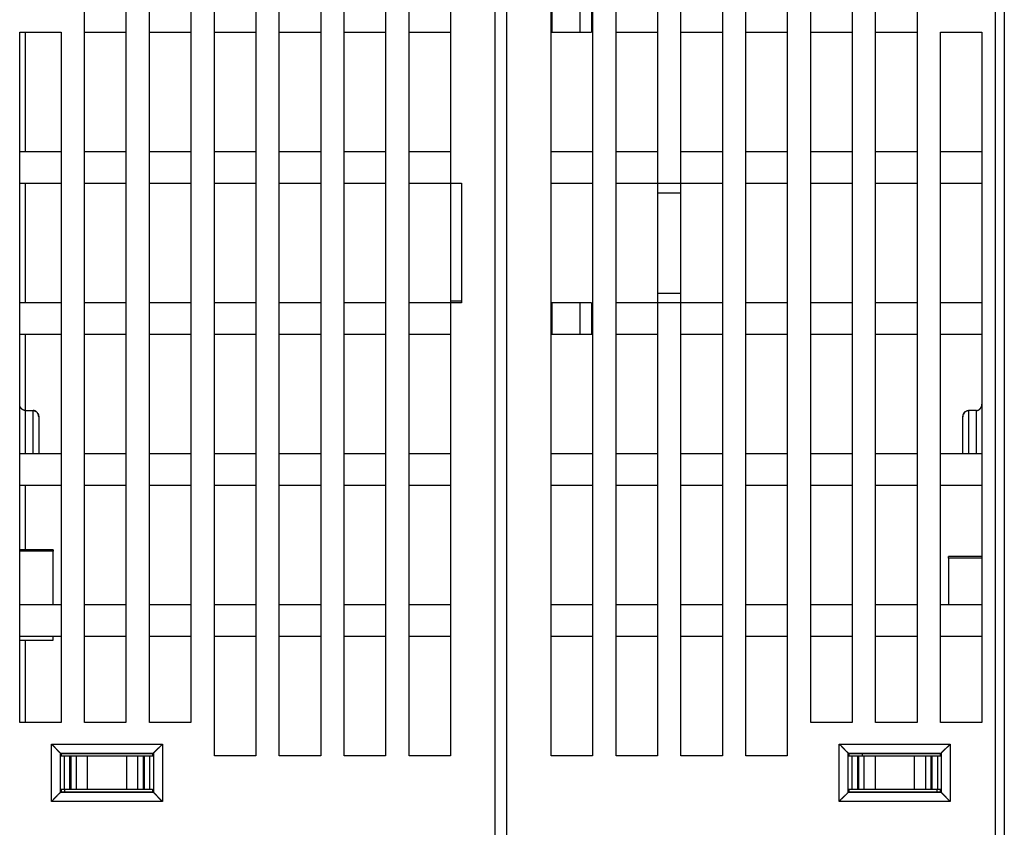
# Model space of a CAD drawing. Extents: x 184 to 1189, y 0 to 736.
# Drawn here: x 933 to 1021, y 624 to 696 of the extents above; entities that cross this region are included whole.
import ezdxf

# ---------------------------------------------------------------- set-up
doc = ezdxf.new("R2010")
doc.units = 0
doc.linetypes.add('HIDDENNEW0', pattern=[4.5, 1.5, -1.5, 1.5])
doc.layers.add('MUOTOVIIVAT', color=40, linetype='HIDDENNEW0')
doc.layers.add('TANGVIIVATNONDEF', color=3, linetype='HIDDENNEW0')

msp = doc.modelspace()

# ---------------------------------------------------------------- linework, layer by layer
at = {"layer": 'MUOTOVIIVAT', "color": 40, "linetype": 'CONTINUOUS'}
for p, q in [((975.25092, 617.40465), (975.25092, 710.90465)), ((976.25092, 710.90465), (976.25092, 617.40465)), ((1020.7509, 710.90465), (1020.7509, 621.20465)), ((938.55092, 632.90465), (938.55092, 708.10465)), ((942.25092, 708.10465), (942.25092, 632.90465)), ((944.35092, 632.90465), (944.35092, 708.10465)), ((948.05092, 708.10465), (948.05092, 632.90465)), ((950.15092, 629.90465), (950.15092, 708.10465)), ((953.85092, 708.10465), (953.85092, 629.90465)), ((955.95092, 629.90465), (955.95092, 708.10465)), ((959.65092, 708.10465), (959.65092, 629.90465)), ((961.75092, 629.90465), (961.75092, 708.10465)), ((965.45092, 708.10465), (965.45092, 629.90465)), ((967.55092, 629.90465), (967.55092, 708.10465)), ((971.25092, 708.10465), (971.25092, 681.10465)), ((980.25092, 629.90465), (980.25092, 708.10465)), ((983.95092, 708.10465), (983.95092, 629.90465)), ((986.05092, 629.90465), (986.05092, 708.10465)), ((989.75092, 708.10465), (989.75092, 681.10465)), ((991.85092, 681.10465), (991.85092, 708.10465)), ((995.55092, 708.10465), (995.55092, 629.90465)), ((997.65092, 629.90465), (997.65092, 708.10465)), ((1001.3509, 708.10465), (1001.3509, 629.90465)), ((1003.4509, 632.90465), (1003.4509, 708.10465)), ((1007.1509, 708.10465), (1007.1509, 632.90465)), ((1009.2509, 632.90465), (1009.2509, 708.10465)), ((1012.9509, 708.10465), (1012.9509, 632.90465)), ((980.35092, 694.60465), (980.35092, 697.40465)), ((982.85092, 694.60465), (982.85092, 697.40465)), ((983.85092, 697.40465), (983.85092, 694.60465)), ((932.75092, 632.90465), (932.75092, 694.60465)), ((932.75092, 694.60465), (936.45092, 694.60465)), ((933.25092, 694.60457), (933.25092, 683.90455)), ((936.45092, 694.60465), (936.45092, 632.90465)), ((938.55092, 694.60465), (942.25092, 694.60465)), ((944.35092, 694.60465), (948.05092, 694.60465)), ((950.15092, 694.60465), (953.85092, 694.60465)), ((955.95092, 694.60465), (959.65092, 694.60465)), ((961.75092, 694.60465), (965.45092, 694.60465)), ((967.55092, 694.60465), (971.25092, 694.60465)), ((980.25091, 694.60465), (980.35092, 694.60465)), ((980.35092, 694.60465), (982.85092, 694.60465)), ((982.85092, 694.60465), (983.85092, 694.60465)), ((986.05092, 694.60465), (989.75092, 694.60465)), ((991.85092, 694.60465), (995.55092, 694.60465)), ((997.65092, 694.60465), (1001.3509, 694.60465)), ((1003.4509, 694.60465), (1007.1509, 694.60465)), ((1009.2509, 694.60465), (1012.9509, 694.60465)), ((1015.0509, 632.90465), (1015.0509, 694.60465)), ((1015.0509, 694.60465), (1018.7509, 694.60465)), ((1018.7509, 694.60465), (1018.7509, 632.90465)), ((936.45092, 683.90465), (932.75092, 683.90465)), ((942.25092, 683.90465), (938.55092, 683.90465)), ((948.05092, 683.90465), (944.35092, 683.90465)), ((953.85092, 683.90465), (950.15092, 683.90465)), ((959.65092, 683.90465), (955.95092, 683.90465)), ((965.45092, 683.90465), (961.75092, 683.90465)), ((971.25092, 683.90465), (967.55092, 683.90465)), ((983.95092, 683.90465), (980.25092, 683.90465)), ((989.75092, 683.90465), (986.05092, 683.90465)), ((995.55092, 683.90465), (991.85092, 683.90465)), ((1001.3509, 683.90465), (997.65092, 683.90465)), ((1007.1509, 683.90465), (1003.4509, 683.90465)), ((1012.9509, 683.90465), (1009.2509, 683.90465)), ((1018.7509, 683.90465), (1015.0509, 683.90465)), ((932.75092, 681.10465), (936.45092, 681.10465)), ((933.25092, 681.10464), (933.25092, 670.40465)), ((938.55092, 681.10465), (942.25092, 681.10465)), ((944.35092, 681.10465), (948.05092, 681.10465)), ((950.15092, 681.10465), (953.85092, 681.10465)), ((955.95092, 681.10465), (959.65092, 681.10465)), ((961.75092, 681.10465), (965.45092, 681.10465)), ((967.55092, 681.10465), (971.25092, 681.10465)), ((971.25092, 681.10465), (972.25092, 681.10465)), ((971.25092, 681.10465), (971.25092, 670.60465)), ((972.25092, 681.10465), (972.25092, 670.40465)), ((980.25092, 681.10465), (983.95092, 681.10465)), ((986.05092, 681.10465), (989.75092, 681.10465)), ((989.75092, 681.10465), (991.85092, 681.10465)), ((989.75092, 681.10465), (989.75092, 680.21867)), ((991.85092, 681.10465), (995.55092, 681.10465)), ((991.85092, 680.21867), (991.85092, 681.10465)), ((997.65092, 681.10465), (1001.3509, 681.10465)), ((1003.4509, 681.10465), (1007.1509, 681.10465)), ((1009.2509, 681.10465), (1012.9509, 681.10465)), ((1015.0509, 681.10465), (1018.7509, 681.10465)), ((989.75092, 680.21867), (989.75092, 671.29064)), ((991.85092, 680.21867), (989.75092, 680.21867)), ((991.85092, 671.29064), (991.85092, 680.21867)), ((971.25092, 670.60465), (972.25092, 670.60465)), ((971.25092, 670.60465), (971.25092, 670.40465)), ((989.75092, 671.29064), (989.75092, 670.40465)), ((989.75092, 671.29064), (991.85092, 671.29064)), ((991.85092, 670.40465), (991.85092, 671.29064)), ((936.45092, 670.40465), (932.75092, 670.40465)), ((942.25092, 670.40465), (938.55092, 670.40465)), ((948.05092, 670.40465), (944.35092, 670.40465)), ((953.85092, 670.40465), (950.15092, 670.40465)), ((959.65092, 670.40465), (955.95092, 670.40465)), ((965.45092, 670.40465), (961.75092, 670.40465)), ((971.25092, 670.40465), (967.55092, 670.40465)), ((972.25092, 670.40465), (971.25092, 670.40465)), ((971.25092, 670.40465), (971.25092, 629.90465)), ((980.35092, 670.40465), (980.25091, 670.40465)), ((982.85092, 670.40465), (980.35092, 670.40465)), ((980.35092, 667.60465), (980.35092, 670.40465)), ((983.85092, 670.40465), (982.85092, 670.40465)), ((982.85092, 667.60465), (982.85092, 670.40465)), ((983.85092, 670.40465), (983.85092, 667.60465)), ((989.75092, 670.40465), (986.05092, 670.40465)), ((991.85092, 670.40465), (989.75092, 670.40465)), ((989.75092, 670.40465), (989.75092, 629.90465)), ((995.55092, 670.40465), (991.85092, 670.40465)), ((991.85092, 629.90465), (991.85092, 670.40465)), ((1001.3509, 670.40465), (997.65092, 670.40465)), ((1007.1509, 670.40465), (1003.4509, 670.40465)), ((1012.9509, 670.40465), (1009.2509, 670.40465)), ((1018.7509, 670.40465), (1015.0509, 670.40465)), ((932.75092, 667.60465), (936.45092, 667.60465)), ((933.25092, 667.60465), (933.25092, 660.78915)), ((938.55092, 667.60465), (942.25092, 667.60465)), ((944.35092, 667.60465), (948.05092, 667.60465)), ((950.15092, 667.60465), (953.85092, 667.60465)), ((955.95092, 667.60465), (959.65092, 667.60465)), ((961.75092, 667.60465), (965.45092, 667.60465)), ((967.55092, 667.60465), (971.25092, 667.60465)), ((980.25091, 667.60465), (980.35092, 667.60465)), ((980.35092, 667.60465), (982.85092, 667.60465)), ((982.85092, 667.60465), (983.85092, 667.60465)), ((983.85092, 667.60465), (983.95085, 667.60465)), ((986.05092, 667.60465), (989.75092, 667.60465)), ((991.85092, 667.60465), (995.55092, 667.60465)), ((997.65092, 667.60465), (1001.3509, 667.60465)), ((1003.4509, 667.60465), (1007.1509, 667.60465)), ((1009.2509, 667.60465), (1012.9509, 667.60465)), ((1015.0509, 667.60465), (1018.7509, 667.60465)), ((933.25092, 660.78916), (933.95092, 660.78916)), ((934.45092, 660.20994), (934.45092, 656.90469)), ((1017.0509, 656.90469), (1017.0509, 660.20993)), ((1018.2509, 660.78916), (1017.5509, 660.78916)), ((936.45092, 656.90465), (932.75092, 656.90465)), ((942.25092, 656.90465), (938.55092, 656.90465)), ((948.05092, 656.90465), (944.35092, 656.90465)), ((953.85092, 656.90465), (950.15092, 656.90465)), ((959.65092, 656.90465), (955.95092, 656.90465)), ((965.45092, 656.90465), (961.75092, 656.90465)), ((971.25092, 656.90465), (967.55092, 656.90465)), ((983.95092, 656.90465), (980.25092, 656.90465)), ((989.75092, 656.90465), (986.05092, 656.90465)), ((995.55092, 656.90465), (991.85092, 656.90465)), ((1001.3509, 656.90465), (997.65092, 656.90465)), ((1007.1509, 656.90465), (1003.4509, 656.90465)), ((1012.9509, 656.90465), (1009.2509, 656.90465)), ((1018.7509, 656.90465), (1015.0509, 656.90465)), ((932.75092, 654.10465), (936.45092, 654.10465)), ((933.25092, 654.10465), (933.25092, 648.32862)), ((938.55092, 654.10465), (942.25092, 654.10465)), ((944.35092, 654.10465), (948.05092, 654.10465)), ((950.15092, 654.10465), (953.85092, 654.10465)), ((955.95092, 654.10465), (959.65092, 654.10465)), ((961.75092, 654.10465), (965.45092, 654.10465)), ((967.55092, 654.10465), (971.25092, 654.10465)), ((980.25092, 654.10465), (983.95092, 654.10465)), ((986.05092, 654.10465), (989.75092, 654.10465)), ((991.85092, 654.10465), (995.55092, 654.10465)), ((997.65092, 654.10465), (1001.3509, 654.10465)), ((1003.4509, 654.10465), (1007.1509, 654.10465)), ((1009.2509, 654.10465), (1012.9509, 654.10465)), ((1015.0509, 654.10465), (1018.7509, 654.10465)), ((935.75092, 648.32862), (932.75092, 648.32862)), ((935.75092, 648.33079), (935.75092, 648.32862)), ((935.75092, 648.32862), (935.75092, 648.20855)), ((935.75092, 643.40476), (935.75092, 648.20855)), ((1015.7509, 647.58617), (1015.7509, 647.74408)), ((1018.7509, 647.74408), (1015.7509, 647.74408)), ((1015.7509, 647.58617), (1015.7509, 643.40454)), ((936.45092, 643.40465), (932.75092, 643.40465)), ((942.25092, 643.40465), (938.55092, 643.40465)), ((948.05092, 643.40465), (944.35092, 643.40465)), ((953.85092, 643.40465), (950.15092, 643.40465)), ((959.65092, 643.40465), (955.95092, 643.40465)), ((965.45092, 643.40465), (961.75092, 643.40465)), ((971.25092, 643.40465), (967.55092, 643.40465)), ((983.95092, 643.40465), (980.25092, 643.40465)), ((989.75092, 643.40465), (986.05092, 643.40465)), ((995.55092, 643.40465), (991.85092, 643.40465)), ((1001.3509, 643.40465), (997.65092, 643.40465)), ((1007.1509, 643.40465), (1003.4509, 643.40465)), ((1012.9509, 643.40465), (1009.2509, 643.40465)), ((1018.7509, 643.40465), (1015.0509, 643.40465)), ((932.75092, 640.60465), (936.45092, 640.60465)), ((932.75092, 640.25465), (935.75092, 640.25465)), ((933.25092, 640.25473), (933.25092, 632.90465)), ((935.75092, 640.25465), (935.75092, 640.60464)), ((938.55092, 640.60465), (942.25092, 640.60465)), ((944.35092, 640.60465), (948.05092, 640.60465)), ((950.15092, 640.60465), (953.85092, 640.60465)), ((955.95092, 640.60465), (959.65092, 640.60465)), ((961.75092, 640.60465), (965.45092, 640.60465)), ((967.55092, 640.60465), (971.25092, 640.60465)), ((980.25092, 640.60465), (983.95092, 640.60465)), ((986.05092, 640.60465), (989.75092, 640.60465)), ((991.85092, 640.60465), (995.55092, 640.60465)), ((997.65092, 640.60465), (1001.3509, 640.60465)), ((1003.4509, 640.60465), (1007.1509, 640.60465)), ((1009.2509, 640.60465), (1012.9509, 640.60465)), ((1015.0509, 640.60465), (1018.7509, 640.60465)), ((936.45092, 632.90465), (932.75092, 632.90465)), ((942.25092, 632.90465), (938.55092, 632.90465)), ((948.05092, 632.90465), (944.35092, 632.90465)), ((1007.1509, 632.90465), (1003.4509, 632.90465)), ((1012.9509, 632.90465), (1009.2509, 632.90465)), ((1018.7509, 632.90465), (1015.0509, 632.90465)), ((936.38677, 630.16499), (936.44711, 630.10465)), ((944.64711, 630.10465), (936.44711, 630.10465)), ((936.44711, 630.10465), (936.44711, 629.90465)), ((944.64711, 630.10465), (944.70745, 630.16499)), ((944.64711, 629.90465), (944.64711, 630.10465)), ((1006.7944, 630.16499), (1006.8547, 630.10465)), ((1015.0547, 630.10465), (1006.8547, 630.10465)), ((1006.8547, 630.10465), (1006.8547, 629.90465)), ((1015.0547, 630.10465), (1015.1151, 630.16499)), ((1015.0547, 629.90465), (1015.0547, 630.10465)), ((936.44711, 629.90465), (936.71312, 629.90465)), ((936.71312, 629.90465), (937.21281, 629.90465)), ((936.71312, 629.90465), (936.71312, 626.90465)), ((937.21281, 629.90465), (937.31042, 629.90465)), ((937.21281, 629.90465), (937.21281, 626.90465)), ((937.31042, 629.90465), (937.80282, 629.90465)), ((937.31042, 629.90465), (937.31042, 626.90465)), ((937.80282, 629.90465), (938.80556, 629.90465)), ((937.80282, 629.90465), (937.80282, 626.90465)), ((938.80556, 629.90465), (942.28866, 629.90465)), ((938.80556, 626.90465), (938.80556, 629.90465)), ((942.28866, 629.90465), (943.2914, 629.90465)), ((942.28866, 629.90465), (942.28866, 626.90465)), ((943.2914, 629.90465), (943.7838, 629.90465)), ((943.2914, 629.90465), (943.2914, 626.90465)), ((943.7838, 629.90465), (943.88141, 629.90465)), ((943.7838, 629.90465), (943.7838, 626.90465)), ((943.88141, 629.90465), (944.3811, 629.90465)), ((943.88141, 629.90465), (943.88141, 626.90465)), ((944.3811, 629.90465), (944.64711, 629.90465)), ((944.3811, 626.90465), (944.3811, 629.90465)), ((953.85092, 629.90465), (950.15092, 629.90465)), ((959.65092, 629.90465), (955.95092, 629.90465)), ((965.45092, 629.90465), (961.75092, 629.90465)), ((971.25092, 629.90465), (967.55092, 629.90465)), ((983.95092, 629.90465), (980.25092, 629.90465)), ((989.75092, 629.90465), (986.05092, 629.90465)), ((995.55092, 629.90465), (991.85092, 629.90465)), ((1001.3509, 629.90465), (997.65092, 629.90465)), ((1006.8547, 629.90465), (1007.1207, 629.90465)), ((1007.1207, 629.90465), (1007.6204, 629.90465)), ((1007.1207, 629.90465), (1007.1207, 626.90465)), ((1007.6204, 629.90465), (1007.718, 629.90465)), ((1007.6204, 629.90465), (1007.6204, 626.90465)), ((1007.718, 629.90465), (1008.2104, 629.90465)), ((1007.718, 629.90465), (1007.718, 626.90465)), ((1008.0509, 630.00465), (1008.0509, 629.90461)), ((1008.2104, 629.90465), (1009.2132, 629.90465)), ((1008.2104, 629.90465), (1008.2104, 626.90465)), ((1009.2132, 629.90465), (1012.6963, 629.90465)), ((1009.2132, 629.90465), (1009.2132, 626.90465)), ((1012.6963, 629.90465), (1013.699, 629.90465)), ((1012.6963, 629.90465), (1012.6963, 626.90465)), ((1013.699, 629.90465), (1014.1914, 629.90465)), ((1013.699, 629.90465), (1013.699, 626.90465)), ((1014.1914, 629.90465), (1014.289, 629.90465)), ((1014.1914, 629.90465), (1014.1914, 626.90465)), ((1014.289, 629.90465), (1014.7887, 629.90465)), ((1014.289, 626.90465), (1014.289, 629.90465)), ((1014.7887, 629.90465), (1015.0547, 629.90465)), ((1014.7887, 629.90465), (1014.7887, 626.90465)), ((936.44345, 626.70099), (936.38677, 626.64431)), ((936.44345, 626.70099), (944.65077, 626.70099)), ((936.71312, 626.90465), (936.46457, 626.90465)), ((937.21281, 626.90465), (936.71312, 626.90465)), ((936.75092, 626.90465), (936.75092, 626.70104)), ((937.31042, 626.90465), (937.21281, 626.90465)), ((937.80282, 626.90465), (937.31042, 626.90465)), ((938.80556, 626.90465), (937.80282, 626.90465)), ((942.28866, 626.90465), (938.80556, 626.90465)), ((943.2914, 626.90465), (942.28866, 626.90465)), ((943.7838, 626.90465), (943.2914, 626.90465)), ((943.88141, 626.90465), (943.7838, 626.90465)), ((944.3811, 626.90465), (943.88141, 626.90465)), ((944.62965, 626.90465), (944.3811, 626.90465)), ((944.70745, 626.64431), (944.65077, 626.70099)), ((1006.8511, 626.70099), (1006.7944, 626.64431)), ((1006.8511, 626.70099), (1015.0584, 626.70099)), ((1007.1207, 626.90465), (1006.8722, 626.90465)), ((1007.6204, 626.90465), (1007.1207, 626.90465)), ((1007.718, 626.90465), (1007.6204, 626.90465)), ((1008.2104, 626.90465), (1007.718, 626.90465)), ((1009.2132, 626.90465), (1008.2104, 626.90465)), ((1012.6963, 626.90465), (1009.2132, 626.90465)), ((1013.699, 626.90465), (1012.6963, 626.90465)), ((1014.1914, 626.90465), (1013.699, 626.90465)), ((1014.289, 626.90465), (1014.1914, 626.90465)), ((1014.7887, 626.90465), (1014.289, 626.90465)), ((1014.7509, 626.70104), (1014.7509, 626.90465)), ((1015.0373, 626.90465), (1014.7887, 626.90465)), ((1015.1151, 626.64431), (1015.0584, 626.70099))]:
    msp.add_line(p, q, dxfattribs=at)
for points in [[(933.25084, 660.78915), (933.23134, 660.78966, -0.01149924), (933.21211, 660.79105, -0.01198102), (933.19316, 660.79336, -0.01202525), (933.17449, 660.79653, -0.01157755), (933.15613, 660.80054, -0.01128093), (933.13808, 660.80532, -0.01100243), (933.12035, 660.81087, -0.01073589), (933.10294, 660.81713, -0.01038193), (933.08589, 660.82408, -0.01008368), (933.06917, 660.83167, -0.00974111), (933.05283, 660.83988, -0.00945068), (933.03684, 660.84865, -0.00911983), (933.02125, 660.85798, -0.00884689), (933.00604, 660.86779, -0.00854369), (932.99123, 660.87809, -0.00829974), (932.97683, 660.88881, -0.00803143), (932.96286, 660.89993, -0.00782368), (932.94931, 660.9114, -0.00759687), (932.93621, 660.92321, -0.00742972), (932.92355, 660.9353, -0.00724647), (932.91137, 660.94765, -0.00712742), (932.89964, 660.96021, -0.00699961), (932.8884, 660.97295, -0.00692242), (932.87765, 660.98584, -0.006829), (932.86741, 660.99883, -0.00684207), (932.85766, 661.01191, -0.00688355), (932.84843, 661.02506, -0.00700651), (932.83968, 661.03829, -0.00714193), (932.83143, 661.05162, -0.0072546), (932.82364, 661.06504, -0.00731964), (932.81632, 661.07858, -0.00737008), (932.80945, 661.09223, -0.00737405), (932.80302, 661.106, -0.0073685), (932.79702, 661.11992, -0.00732418), (932.79144, 661.13398, -0.00723479), (932.78626, 661.14819, -0.00707984), (932.78149, 661.16256, -0.00700316), (932.7771, 661.17711, -0.00695398), (932.7731, 661.19188, -0.00659343), (932.76945, 661.20676, -0.0060049), (932.76617, 661.22174, -0.00634458), (932.76322, 661.2372, -0.00712926), (932.76059, 661.25328, -0.00527863), (932.75833, 661.2685, -0.00203281), (932.75645, 661.28237, -0.00679851), (932.75469, 661.30074, -0.0104865), (932.7528, 661.32981, -0.00484406), (932.75082, 661.36832, -0.00254401)], [(1018.251, 660.78915), (1018.2705, 660.78966, 0.01150065), (1018.2898, 660.79105, 0.01198233), (1018.3087, 660.79336, 0.01202638), (1018.3274, 660.79653, 0.01157847), (1018.3457, 660.80054, 0.01128166), (1018.3638, 660.80532, 0.01100298), (1018.3815, 660.81087, 0.01073627), (1018.3989, 660.81713, 0.01038218), (1018.416, 660.82408, 0.0100838), (1018.4327, 660.83167, 0.00974112), (1018.449, 660.83988, 0.00945058), (1018.465, 660.84865, 0.00911967), (1018.4806, 660.85797, 0.00884665), (1018.4958, 660.86779, 0.00854342), (1018.5106, 660.87809, 0.00829943), (1018.525, 660.8888, 0.0080311), (1018.539, 660.89993, 0.00782335), (1018.5525, 660.9114, 0.00759654), (1018.5656, 660.92321, 0.0074294), (1018.5783, 660.9353, 0.00724618), (1018.5905, 660.94764, 0.00712716), (1018.6022, 660.9602, 0.00699941), (1018.6134, 660.97295, 0.00692224), (1018.6242, 660.98584, 0.00682882), (1018.6344, 660.99883, 0.00684206), (1018.6442, 661.01191, 0.00688398), (1018.6534, 661.02506, 0.0070077), (1018.6622, 661.03829, 0.00714438), (1018.6704, 661.05162, 0.00725823), (1018.6782, 661.06504, 0.00732458), (1018.6855, 661.07857, 0.00737627), (1018.6924, 661.09222, 0.00738165), (1018.6988, 661.106, 0.00737743), (1018.7048, 661.11992, 0.00733457), (1018.7104, 661.13398, 0.00724641), (1018.7156, 661.14819, 0.0070927), (1018.7203, 661.16256, 0.00701736), (1018.7247, 661.17711, 0.00696984), (1018.7287, 661.19188, 0.00660966), (1018.7324, 661.20676, 0.00602064), (1018.7356, 661.22174, 0.00636331), (1018.7386, 661.2372, 0.0071534), (1018.7412, 661.25328, 0.00529653), (1018.7434, 661.2685, 0.0020371), (1018.7453, 661.28237, 0.00682644), (1018.747, 661.30074, 0.01053609), (1018.7489, 661.32981, 0.00486718), (1018.7508, 661.36832, 0.0025557)], [(1018.3644, 660.80571), (1018.3729, 660.80828, 0.0050156), (1018.3813, 660.811, 0.0050848), (1018.3897, 660.8139, 0.00506578), (1018.398, 660.81695, 0.00495055), (1018.4062, 660.82017, 0.00487172), (1018.4143, 660.82353, 0.00480154), (1018.4224, 660.82705, 0.00473695), (1018.4304, 660.8307, 0.00465616), (1018.4383, 660.83451, 0.00458867), (1018.4461, 660.83844, 0.00451209), (1018.4538, 660.84252, 0.00444694), (1018.4614, 660.84671, 0.00437182), (1018.469, 660.85104, 0.0043086), (1018.4764, 660.85549, 0.00423639), (1018.4838, 660.86005, 0.00417594), (1018.4911, 660.86473, 0.00410695), (1018.4983, 660.86952, 0.00404969), (1018.5054, 660.87442, 0.00398439), (1018.5124, 660.87941, 0.00393073), (1018.5193, 660.88451, 0.00386947), (1018.5261, 660.8897, 0.00381976), (1018.5328, 660.89497, 0.00376284), (1018.5395, 660.90034, 0.00371736), (1018.546, 660.90579, 0.00366502), (1018.5524, 660.91131, 0.00362405), (1018.5587, 660.91691, 0.00357657), (1018.565, 660.92258, 0.00354026), (1018.5711, 660.92832, 0.00349764), (1018.5771, 660.93412, 0.00346652), (1018.583, 660.93998, 0.00342978), (1018.5888, 660.94589, 0.00340297), (1018.5945, 660.95186, 0.00336936), (1018.6001, 660.95787, 0.00335117), (1018.6055, 660.96392, 0.00333174), (1018.6109, 660.97002, 0.00330767), (1018.6162, 660.97614, 0.00326396), (1018.6213, 660.9823, 0.00328764), (1018.6263, 660.98849, 0.00335724), (1018.6313, 660.99471, 0.00323913), (1018.636, 661.00093, 0.00294195), (1018.6407, 661.00712, 0.00347736), (1018.6453, 661.01344, 0.00470214), (1018.6498, 661.01994, 0.00363873), (1018.654, 661.02605, 0.00085241), (1018.6577, 661.03159, 0.00600405), (1018.6622, 661.0388, 0.01165095), (1018.6685, 661.05005, 0.00586375), (1018.6766, 661.06486, 0.00307258)], [(933.95087, 660.78915), (933.95889, 660.78907, -0.00501075), (933.96686, 660.78883, -0.00509695), (933.97479, 660.78842, -0.00511039), (933.98268, 660.78785, -0.00504015), (933.99052, 660.78713, -0.00499987), (933.99831, 660.78626, -0.0049643), (934.00605, 660.78523, -0.00493291), (934.01374, 660.78405, -0.00488502), (934.02139, 660.78273, -0.00484779), (934.02897, 660.78127, -0.00480019), (934.03651, 660.77967, -0.00476167), (934.04399, 660.77793, -0.00471211), (934.05141, 660.77605, -0.00467202), (934.05878, 660.77404, -0.00462187), (934.06609, 660.7719, -0.00458113), (934.07334, 660.76963, -0.00453091), (934.08052, 660.76724, -0.00448999), (934.08765, 660.76473, -0.00444007), (934.09471, 660.76209, -0.0043999), (934.10171, 660.75934, -0.0043517), (934.10864, 660.75648, -0.00431157), (934.1155, 660.7535, -0.00426246), (934.1223, 660.75041, -0.00422718), (934.12902, 660.74722, -0.00418855), (934.13568, 660.74392, -0.0041433), (934.14226, 660.74053, -0.00407786), (934.14877, 660.73703, -0.00407602), (934.15521, 660.73344, -0.00411098), (934.16158, 660.72974, -0.00397245), (934.16785, 660.72597, -0.0036921), (934.17401, 660.72214, -0.00401955), (934.18018, 660.71815, -0.00471296), (934.1864, 660.71397, -0.00360033), (934.19219, 660.71, -0.00132428), (934.19738, 660.70637, -0.00494945), (934.20387, 660.70154, -0.00842734), (934.2136, 660.69389, -0.00415961), (934.22619, 660.68376, -0.00222629)], [(934.45089, 660.20999), (934.45047, 660.22395, 0.0052507), (934.44975, 660.23813, 0.00501346), (934.44873, 660.25253, 0.00491191), (934.4474, 660.26714, 0.00499444), (934.44575, 660.28193, 0.00502803), (934.44378, 660.29687, 0.00506419), (934.44148, 660.31196, 0.00509846), (934.43884, 660.32715, 0.00518193), (934.43584, 660.34245, 0.00524869), (934.4325, 660.35782, 0.00535119), (934.42878, 660.37324, 0.00543902), (934.4247, 660.3887, 0.00556566), (934.42024, 660.40417, 0.00567527), (934.41539, 660.41963, 0.00582267), (934.41014, 660.43507, 0.00595177), (934.40449, 660.45045, 0.00611884), (934.39843, 660.46577, 0.00626576), (934.39195, 660.481, 0.00645048), (934.38504, 660.49611, 0.00661291), (934.37771, 660.51109, 0.00681282), (934.36992, 660.52592, 0.00698772), (934.36169, 660.54058, 0.00719943), (934.35299, 660.55504, 0.00738275), (934.34383, 660.56929, 0.00760177), (934.3342, 660.5833, 0.0077882), (934.32409, 660.59706, 0.00800865), (934.31348, 660.61054, 0.00819156), (934.30238, 660.62373, 0.00840637), (934.29077, 660.63659, 0.00850274), (934.27867, 660.64911, 0.00855304), (934.26608, 660.66127, 0.00859553), (934.25303, 660.67303, 0.00866883), (934.23951, 660.68437, 0.00874967), (934.22555, 660.69528, 0.00887917), (934.21115, 660.70571, 0.00895431), (934.19633, 660.71565, 0.00902756), (934.18111, 660.72507, 0.00923849), (934.16546, 660.73396, 0.00961416), (934.1494, 660.74227, 0.00944129), (934.13304, 660.74999, 0.00889478), (934.11642, 660.75709, 0.01007727), (934.09915, 660.76356, 0.01242626), (934.08108, 660.76938, 0.00933359), (934.0639, 660.77446, 0.00271249), (934.0482, 660.77874, 0.01384134), (934.02737, 660.78249, 0.02447403), (933.99446, 660.78597, 0.01168608), (933.95087, 660.78915, 0.00601395)], [(934.35805, 660.54675), (934.36283, 660.53934, -0.00408943), (934.36747, 660.53188, -0.00413515), (934.37196, 660.52438, -0.00415621), (934.37632, 660.51683, -0.00414435), (934.38053, 660.50923, -0.00414002), (934.38461, 660.50158, -0.0041339), (934.38855, 660.49388, -0.00412658), (934.39236, 660.48614, -0.00410945), (934.39603, 660.47834, -0.00409334), (934.39957, 660.4705, -0.00406981), (934.40297, 660.46261, -0.00404669), (934.40625, 660.45466, -0.00401591), (934.4094, 660.44666, -0.00398576), (934.41242, 660.43862, -0.00394844), (934.41531, 660.43052, -0.00391185), (934.41809, 660.42237, -0.00386849), (934.42073, 660.41416, -0.00382592), (934.42326, 660.40591, -0.00377692), (934.42567, 660.39759, -0.00372932), (934.42795, 660.38923, -0.0036761), (934.43012, 660.38081, -0.00362305), (934.43218, 660.37234, -0.00356355), (934.43412, 660.36381, -0.00350959), (934.43594, 660.35522, -0.00345388), (934.43766, 660.34658, -0.00338646), (934.43926, 660.33789, -0.00330379), (934.44076, 660.32914, -0.00326841), (934.44215, 660.32032, -0.0032621), (934.44343, 660.31144, -0.00311114), (934.4446, 660.30253, -0.00285555), (934.44567, 660.29362, -0.00306952), (934.44664, 660.2845, -0.00354124), (934.44752, 660.2751, -0.00265276), (934.44828, 660.26624, -0.00096619), (934.44892, 660.2582, -0.00357629), (934.44953, 660.24773, -0.00585889), (934.45019, 660.23144, -0.0027964), (934.45089, 660.20999, -0.0014761)], [(1017.051, 660.20999), (1017.0514, 660.22395, -0.00525367), (1017.0521, 660.23813, -0.0050164), (1017.0531, 660.25253, -0.0049147), (1017.0545, 660.26714, -0.00499697), (1017.0561, 660.28193, -0.00503037), (1017.0581, 660.29687, -0.00506637), (1017.0604, 660.31196, -0.00510049), (1017.063, 660.32715, -0.0051838), (1017.066, 660.34245, -0.00525043), (1017.0693, 660.35782, -0.00535279), (1017.0731, 660.37324, -0.00544051), (1017.0771, 660.3887, -0.00556703), (1017.0816, 660.40417, -0.00567653), (1017.0865, 660.41963, -0.00582382), (1017.0917, 660.43507, -0.00595282), (1017.0973, 660.45045, -0.00611979), (1017.1034, 660.46577, -0.00626662), (1017.1099, 660.48099, -0.00645125), (1017.1168, 660.49611, -0.00661359), (1017.1241, 660.51109, -0.00681341), (1017.1319, 660.52592, -0.00698823), (1017.1402, 660.54058, -0.00719986), (1017.1489, 660.55504, -0.00738311), (1017.158, 660.56929, -0.00760204), (1017.1676, 660.5833, -0.0077884), (1017.1778, 660.59706, -0.00800879), (1017.1884, 660.61054, -0.00819165), (1017.1995, 660.62373, -0.00840639), (1017.2111, 660.63659, -0.00850279), (1017.2232, 660.64911, -0.00855317), (1017.2358, 660.66126, -0.00859573), (1017.2488, 660.67303, -0.0086691), (1017.2623, 660.68437, -0.00874998), (1017.2763, 660.69527, -0.00887952), (1017.2907, 660.7057, -0.00895466), (1017.3055, 660.71565, -0.00902791), (1017.3207, 660.72507, -0.00923882), (1017.3364, 660.73396, -0.00961447), (1017.3524, 660.74227, -0.00944152), (1017.3688, 660.74999, -0.00889491), (1017.3854, 660.75708, -0.01007734), (1017.4027, 660.76356, -0.01242619), (1017.4208, 660.76937, -0.00933336), (1017.438, 660.77446, -0.00271237), (1017.4537, 660.77874, -0.0138408), (1017.4745, 660.78249, -0.02447219), (1017.5074, 660.78597, -0.01168481), (1017.551, 660.78915, -0.00601321)], [(1017.0624, 660.32395), (1017.0619, 660.32099, 0.001), (1017.0614, 660.31803, 0.00100711), (1017.0609, 660.31507, 0.00100846), (1017.0604, 660.31212, 0.00100312), (1017.0599, 660.30917, 0.00100056), (1017.0594, 660.30623, 0.00099859), (1017.059, 660.30329, 0.00099726), (1017.0586, 660.30035, 0.00099471), (1017.0581, 660.29742, 0.00099333), (1017.0577, 660.2945, 0.00099119), (1017.0573, 660.29158, 0.00099008), (1017.0569, 660.28867, 0.00098811), (1017.0566, 660.28576, 0.0009872), (1017.0562, 660.28286, 0.00098546), (1017.0558, 660.27996, 0.00098478), (1017.0555, 660.27707, 0.00098328), (1017.0552, 660.27419, 0.00098281), (1017.0549, 660.27131, 0.00098148), (1017.0546, 660.26844, 0.00098131), (1017.0543, 660.26558, 0.0009804), (1017.054, 660.26273, 0.00098023), (1017.0537, 660.25988, 0.00097895), (1017.0535, 660.25703, 0.00097987), (1017.0532, 660.2542, 0.00098098), (1017.053, 660.25137, 0.00097917), (1017.0528, 660.24855, 0.00097313), (1017.0526, 660.24574, 0.00098198), (1017.0524, 660.24294, 0.00100122), (1017.0522, 660.24014, 0.00097479), (1017.052, 660.23736, 0.00091209), (1017.0519, 660.2346, 0.00100504), (1017.0517, 660.23181, 0.00119521), (1017.0516, 660.22897, 0.00091422), (1017.0515, 660.2263, 0.00032451), (1017.0514, 660.22389, 0.00128185), (1017.0513, 660.22082, 0.00221298), (1017.0511, 660.21613, 0.00109433), (1017.051, 660.20999, 0.00058454)], [(1017.2614, 660.68365), (1017.2566, 660.6797, 0.00304668), (1017.2519, 660.67571, 0.00306502), (1017.2473, 660.67167, 0.00306508), (1017.2426, 660.66757, 0.00304603), (1017.2381, 660.66342, 0.00303549), (1017.2336, 660.65923, 0.00302716), (1017.2291, 660.65498, 0.00302079), (1017.2248, 660.65069, 0.0030117), (1017.2204, 660.64636, 0.00300602), (1017.2162, 660.64198, 0.00299896), (1017.212, 660.63755, 0.00299493), (1017.2078, 660.63309, 0.00298944), (1017.2038, 660.62858, 0.00298674), (1017.1997, 660.62403, 0.00298245), (1017.1958, 660.61944, 0.00297596), (1017.1919, 660.61482, 0.00296123), (1017.1881, 660.61016, 0.00294991), (1017.1843, 660.60546, 0.00293544), (1017.1806, 660.60072, 0.00292425), (1017.1769, 660.59595, 0.00290998), (1017.1733, 660.59115, 0.00289897), (1017.1698, 660.58631, 0.00288502), (1017.1664, 660.58144, 0.00287427), (1017.163, 660.57654, 0.00286067), (1017.1596, 660.57161, 0.00285026), (1017.1564, 660.56665, 0.00283715), (1017.1531, 660.56166, 0.00282708), (1017.15, 660.55664, 0.00281435), (1017.1469, 660.5516, 0.00280492), (1017.1439, 660.54653, 0.00279324), (1017.1409, 660.54143, 0.00278367), (1017.138, 660.53631, 0.0027709), (1017.1352, 660.53117, 0.00276428), (1017.1324, 660.526, 0.00275819), (1017.1297, 660.52081, 0.00274384), (1017.127, 660.5156, 0.00271788), (1017.1244, 660.51038, 0.00273323), (1017.1219, 660.50513, 0.00277722), (1017.1194, 660.49985, 0.00269475), (1017.117, 660.49458, 0.00251353), (1017.1147, 660.48932, 0.0027602), (1017.1124, 660.48396, 0.0032701), (1017.1101, 660.47846, 0.00249204), (1017.108, 660.47328, 0.00088289), (1017.1061, 660.4686, 0.00347975), (1017.1039, 660.46255, 0.0059709), (1017.1006, 660.45322, 0.0029354), (1017.0963, 660.44097, 0.00156317)], [(936.38667, 630.16506), (936.38495, 630.1667, 0.00536199), (936.38207, 630.16937, 0.00218332), (936.37797, 630.17313, 0.00089393), (936.37275, 630.17789, 0.00009019), (936.36644, 630.18365, -0.00022438), (936.35913, 630.19034, -0.00039589), (936.35083, 630.19798, -0.00049901), (936.34161, 630.20649, -0.00061623), (936.33151, 630.21587, -0.00068151), (936.32059, 630.22606, -0.00076168), (936.30888, 630.23706, -0.00081051), (936.29647, 630.24881, -0.00088159), (936.28336, 630.2613, -0.00092725), (936.26964, 630.27447, -0.00099544), (936.25533, 630.28832, -0.00104256), (936.24051, 630.3028, -0.00111284), (936.2252, 630.31788, -0.00116433), (936.20948, 630.33353, -0.00123891), (936.19337, 630.34972, -0.001298), (936.17695, 630.36641, -0.00138206), (936.16024, 630.38359, -0.00144753), (936.14332, 630.40119, -0.0015337), (936.1262, 630.41922, -0.00144955), (936.10891, 630.43762, -0.00119803), (936.09144, 630.45638, -0.00098074), (936.07378, 630.47547, -0.00075189), (936.05593, 630.49487, -0.00055578), (936.0379, 630.51454, -0.00034703), (936.01967, 630.53447, -0.00016769), (936.00125, 630.55462, 0.000027), (935.98263, 630.57497, 0.00019361), (935.9638, 630.5955, 0.00037638), (935.94478, 630.61617, 0.00053595), (935.92554, 630.63696, 0.00071624), (935.90609, 630.65784, 0.00086359), (935.88644, 630.67879, 0.00102179), (935.86657, 630.69977, 0.00118998), (935.84647, 630.72079, 0.00140888), (935.82611, 630.74183, 0.00148933), (935.80562, 630.76275, 0.00149065), (935.78504, 630.78348, 0.00187926), (935.76386, 630.80444, 0.00258667), (935.74191, 630.82573, 0.00196137), (935.72117, 630.84567, 0.00037646), (935.70231, 630.86364, 0.00331546), (935.67753, 630.88622, 0.00645386), (935.63864, 630.92027, 0.00319666), (935.58729, 630.96444, 0.00164957)], [(944.70746, 630.16506), (944.70911, 630.16678, 0.00551159), (944.71179, 630.16967, 0.00224429), (944.71555, 630.17378, 0.00092546), (944.72032, 630.17899, 0.00010922), (944.72608, 630.1853, -0.00021185), (944.73278, 630.19262, -0.00038696), (944.74042, 630.20092, -0.00049244), (944.74893, 630.21014, -0.00061123), (944.75831, 630.22025, -0.00067763), (944.76851, 630.23117, -0.00075862), (944.77951, 630.24288, -0.00080806), (944.79126, 630.25529, -0.00087963), (944.80375, 630.2684, -0.00092566), (944.81693, 630.28212, -0.00099417), (944.83078, 630.29643, -0.00104154), (944.84525, 630.31125, -0.00111204), (944.86034, 630.32656, -0.0011637), (944.87599, 630.34229, -0.00123844), (944.89218, 630.35839, -0.00129765), (944.90887, 630.37482, -0.00138183), (944.92605, 630.39152, -0.00144741), (944.94365, 630.40845, -0.00153367), (944.96168, 630.42556, -0.00144973), (944.98008, 630.44285, -0.00119858), (944.99884, 630.46033, -0.0009816), (945.01793, 630.47798, -0.00075309), (945.03733, 630.49583, -0.00055727), (945.057, 630.51386, -0.00034884), (945.07693, 630.53209, -0.00016978), (945.09708, 630.55051, 0.0000246), (945.11744, 630.56914, 0.00019095), (945.13796, 630.58796, 0.00037341), (945.15863, 630.60699, 0.00053269), (945.17943, 630.62622, 0.00071265), (945.20032, 630.64567, 0.00085974), (945.22127, 630.66532, 0.00101764), (945.24226, 630.68518, 0.00118547), (945.26328, 630.70528, 0.00140387), (945.28432, 630.72565, 0.0014842), (945.30525, 630.74613, 0.00148563), (945.32599, 630.76672, 0.0018732), (945.34696, 630.78789, 0.00257864), (945.36826, 630.80984, 0.00195523), (945.38821, 630.83058, 0.00037501), (945.40619, 630.84944, 0.00330551), (945.42878, 630.87422, 0.00643471), (945.46286, 630.9131, 0.00318706), (945.50706, 630.96444, 0.00164456)], [(1005.9948, 630.96444), (1006.0182, 630.94532, -0.00353903), (1006.0412, 630.92592, -0.00366131), (1006.0639, 630.90623, -0.00358319), (1006.0863, 630.88629, -0.0032795), (1006.1083, 630.86613, -0.00306095), (1006.13, 630.84577, -0.0028648), (1006.1514, 630.82525, -0.00268166), (1006.1726, 630.80458, -0.00245827), (1006.1934, 630.78379, -0.00226579), (1006.214, 630.76291, -0.00204856), (1006.2343, 630.74196, -0.00185718), (1006.2544, 630.72097, -0.00163645), (1006.2742, 630.69997, -0.0014421), (1006.2938, 630.67898, -0.00121861), (1006.3132, 630.65803, -0.00102029), (1006.3325, 630.63714, -0.0007914), (1006.3515, 630.61634, -0.00058718), (1006.3703, 630.59566, -0.00035165), (1006.389, 630.57512, -0.00013792), (1006.4075, 630.55475, 0.00011066), (1006.4259, 630.53457, 0.00033202), (1006.4441, 630.51462, 0.00058198), (1006.4622, 630.49491, 0.00083352), (1006.4803, 630.47547, 0.00114766), (1006.4982, 630.45634, 0.00131689), (1006.516, 630.43752, 0.00137318), (1006.5336, 630.41907, 0.0013578), (1006.5511, 630.401, 0.00125101), (1006.5683, 630.38336, 0.00118394), (1006.5853, 630.36616, 0.00112428), (1006.6019, 630.34945, 0.00107827), (1006.6181, 630.33325, 0.00101525), (1006.634, 630.3176, 0.00097199), (1006.6493, 630.30251, 0.0009166), (1006.6642, 630.28804, 0.00087879), (1006.6785, 630.2742, 0.00082556), (1006.6921, 630.26105, 0.00079093), (1006.7052, 630.24858, 0.00073931), (1006.7175, 630.23685, 0.00070452), (1006.7291, 630.22588, 0.00065076), (1006.7399, 630.21573, 0.00061416), (1006.7499, 630.20635, 0.00054048), (1006.7591, 630.19781, 0.00049945), (1006.7672, 630.19026, 0.00049786), (1006.7742, 630.18385, 0.00033455), (1006.7806, 630.17785, -0.00031468), (1006.7874, 630.17155, -0.00047244), (1006.7944, 630.16506, -0.00028242)], [(1015.9146, 630.96444), (1015.8954, 630.94108, -0.0035311), (1015.876, 630.91805, -0.00365295), (1015.8563, 630.89538, -0.00357474), (1015.8364, 630.87303, -0.00327142), (1015.8162, 630.85102, -0.0030531), (1015.7959, 630.82931, -0.00285719), (1015.7753, 630.8079, -0.00267427), (1015.7547, 630.78678, -0.0024512), (1015.7339, 630.76595, -0.00225901), (1015.713, 630.74537, -0.00204213), (1015.692, 630.72506, -0.00185106), (1015.6711, 630.70499, -0.00163071), (1015.6501, 630.68515, -0.00143669), (1015.6291, 630.66553, -0.00121362), (1015.6081, 630.64613, -0.00101566), (1015.5872, 630.62692, -0.00078719), (1015.5664, 630.60791, -0.00058335), (1015.5457, 630.58906, -0.00034828), (1015.5252, 630.57039, -0.00013495), (1015.5048, 630.55187, 0.00011316), (1015.4847, 630.5335, 0.0003341), (1015.4647, 630.51526, 0.00058357), (1015.445, 630.49714, 0.00083466), (1015.4256, 630.47913, 0.0011483), (1015.4064, 630.46121, 0.00131704), (1015.3876, 630.44341, 0.00137272), (1015.3692, 630.42576, 0.00135676), (1015.3511, 630.40829, 0.00124924), (1015.3334, 630.39106, 0.00118148), (1015.3162, 630.37411, 0.001121), (1015.2995, 630.35749, 0.00107416), (1015.2833, 630.34125, 0.00101014), (1015.2677, 630.32543, 0.0009658), (1015.2526, 630.31007, 0.00090909), (1015.2381, 630.29523, 0.00086988), (1015.2243, 630.28094, 0.00081501), (1015.2111, 630.26726, 0.00077822), (1015.1986, 630.25422, 0.00072358), (1015.1869, 630.24188, 0.00068631), (1015.1759, 630.23028, 0.00063068), (1015.1658, 630.21949, 0.00058647), (1015.1564, 630.20948, 0.00049686), (1015.1478, 630.20031, 0.00045774), (1015.1403, 630.19219, 0.00048589), (1015.1339, 630.18527, 0.00025063), (1015.1278, 630.17878, -0.00060459), (1015.1215, 630.17201, -0.00078243), (1015.115, 630.16506, -0.00054584)], [(935.58729, 625.84487), (935.61066, 625.864, 0.00353608), (935.63369, 625.8834, 0.00365806), (935.65636, 625.90308, 0.00357976), (935.67871, 625.92302, 0.0032761), (935.70073, 625.94318, 0.00305753), (935.72244, 625.96353, 0.0028614), (935.74385, 625.98406, 0.00267827), (935.76497, 626.00473, 0.00245495), (935.7858, 626.02552, 0.00226254), (935.80638, 626.0464, 0.00204543), (935.8267, 626.06735, 0.00185416), (935.84677, 626.08834, 0.00163357), (935.86661, 626.10934, 0.00143936), (935.88623, 626.13033, 0.00121605), (935.90563, 626.15128, 0.0010179), (935.92484, 626.17217, 0.00078921), (935.94385, 626.19296, 0.00058517), (935.9627, 626.21364, 0.00034988), (935.98137, 626.23418, 0.00013635), (935.99989, 626.25455, -0.00011198), (936.01826, 626.27473, -0.00033312), (936.0365, 626.29469, -0.00058282), (936.05462, 626.31439, -0.00083412), (936.07263, 626.33383, -0.001148), (936.09055, 626.35297, -0.00131697), (936.10835, 626.37178, -0.00137295), (936.126, 626.39023, -0.00135728), (936.14348, 626.4083, -0.00125013), (936.1607, 626.42594, -0.00118273), (936.17765, 626.44314, -0.00112268), (936.19427, 626.45985, -0.00107627), (936.21051, 626.47606, -0.00101278), (936.22633, 626.49171, -0.00096901), (936.24169, 626.50679, -0.00091301), (936.25653, 626.52126, -0.00087455), (936.27082, 626.5351, -0.00082055), (936.2845, 626.54826, -0.00078492), (936.29754, 626.56073, -0.00073189), (936.30988, 626.57246, -0.00069597), (936.32148, 626.58343, -0.00064136), (936.33227, 626.59358, -0.0006012), (936.34227, 626.60295, -0.00052003), (936.35144, 626.6115, -0.00047999), (936.35955, 626.61905, -0.00049249), (936.36648, 626.62546, -0.00029528), (936.37296, 626.63146, 0.00045149), (936.37973, 626.63777, 0.00061983), (936.38667, 626.64426, 0.00040806)], [(936.46453, 626.9047), (936.46396, 626.90456, 0.11081066), (936.46339, 626.90415, 0.07843649), (936.46283, 626.90347, 0.04860134), (936.46226, 626.90253, 0.03131746), (936.46169, 626.90132, 0.02101018), (936.46113, 626.89984, 0.01507462), (936.46057, 626.8981, 0.01115249), (936.46, 626.8961, 0.00863701), (936.45944, 626.89383, 0.00681758), (936.45889, 626.89131, 0.00555606), (936.45833, 626.88853, 0.0045815), (936.45777, 626.88549, 0.00386706), (936.45722, 626.88219, 0.00328879), (936.45667, 626.87864, 0.00284755), (936.45612, 626.87483, 0.00247783), (936.45557, 626.87078, 0.00218716), (936.45503, 626.86647, 0.00193697), (936.45449, 626.86192, 0.00173566), (936.45395, 626.85711, 0.00155888), (936.45341, 626.85206, 0.00141419), (936.45288, 626.84675, 0.00128434), (936.45235, 626.84121, 0.00117612), (936.45182, 626.83542, 0.0010793), (936.45129, 626.8294, 0.00099889), (936.45077, 626.82312, 0.00092093), (936.45026, 626.81662, 0.00085194), (936.44974, 626.80987, 0.0008001), (936.44923, 626.80288, 0.00076385), (936.44873, 626.79564, 0.00069402), (936.44822, 626.78821, 0.00061121), (936.44773, 626.78059, 0.00063734), (936.44723, 626.7726, 0.00071448), (936.44673, 626.76414, 0.00050777), (936.44626, 626.75607, 0.00016614), (936.44584, 626.74865, 0.00067665), (936.4453, 626.73862, 0.00105897), (936.4445, 626.72252, 0.00047617), (936.44345, 626.70104, 0.00024265)], [(944.65068, 626.70104), (944.65023, 626.71077, 0.00040151), (944.64978, 626.72028, 0.00042086), (944.64932, 626.72956, 0.00044092), (944.64885, 626.73862, 0.00046007), (944.64838, 626.74746, 0.00048253), (944.64791, 626.75607, 0.00050612), (944.64743, 626.76445, 0.00053309), (944.64694, 626.7726, 0.00056109), (944.64645, 626.78052, 0.00059337), (944.64596, 626.78821, 0.00062727), (944.64546, 626.79566, 0.00066646), (944.64496, 626.80288, 0.00070791), (944.64445, 626.80987, 0.00075608), (944.64394, 626.81662, 0.00080746), (944.64342, 626.82312, 0.00086756), (944.6429, 626.8294, 0.0009323), (944.64238, 626.83542, 0.00100857), (944.64185, 626.84121, 0.00109157), (944.64132, 626.84675, 0.00119042), (944.64079, 626.85206, 0.0012995), (944.64025, 626.85711, 0.00143029), (944.63971, 626.86192, 0.00157595), (944.63917, 626.86647, 0.00175591), (944.63862, 626.87078, 0.0019632), (944.63808, 626.87483, 0.0022115), (944.63753, 626.87864, 0.00248871), (944.63697, 626.88219, 0.00288299), (944.63642, 626.88549, 0.00340397), (944.63586, 626.88853, 0.00389747), (944.6353, 626.89131, 0.00427722), (944.63474, 626.89383, 0.00567295), (944.63417, 626.8961, 0.00853504), (944.63359, 626.89811, 0.00848641), (944.63304, 626.89984, 0.00333722), (944.63254, 626.90128, 0.0164081), (944.6319, 626.90253, 0.05453496), (944.63091, 626.90367, 0.05471308), (944.62961, 626.9047, 0.04152691)], [(945.50706, 625.84487), (945.48368, 625.864, -0.00354045), (945.46063, 625.8834, -0.00366278), (945.43794, 625.90308, -0.00358466), (945.41559, 625.92302, -0.00328089), (945.39356, 625.94318, -0.00306229), (945.37184, 625.96353, -0.00286609), (945.35042, 625.98406, -0.00268291), (945.32929, 626.00473, -0.00245945), (945.30845, 626.02552, -0.00226691), (945.28787, 626.0464, -0.00204963), (945.26755, 626.06735, -0.00185819), (945.24747, 626.08834, -0.00163739), (945.22763, 626.10934, -0.00144297), (945.208, 626.13033, -0.00121942), (945.1886, 626.15128, -0.00102104), (945.16939, 626.17217, -0.00079208), (945.15037, 626.19296, -0.00058779), (945.13153, 626.21364, -0.0003522), (945.11286, 626.23418, -0.0001384), (945.09433, 626.25455, 0.00011026), (945.07596, 626.27473, 0.00033168), (945.05772, 626.29469, 0.00058172), (945.0396, 626.31439, 0.00083333), (945.02159, 626.33383, 0.00114758), (945.00367, 626.35297, 0.00131684), (944.98587, 626.37178, 0.00137311), (944.96822, 626.39023, 0.00135768), (944.95075, 626.4083, 0.00125078), (944.93352, 626.42594, 0.00118362), (944.91657, 626.44314, 0.00112386), (944.89995, 626.45985, 0.00107775), (944.88371, 626.47606, 0.0010146), (944.86789, 626.49171, 0.0009712), (944.85253, 626.50679, 0.00091565), (944.83768, 626.52126, 0.00087766), (944.82339, 626.5351, 0.00082423), (944.80971, 626.54826, 0.00078934), (944.79667, 626.56073, 0.00073733), (944.78433, 626.57246, 0.00070224), (944.77272, 626.58343, 0.00064825), (944.76193, 626.59358, 0.0006107), (944.75192, 626.60295, 0.00053502), (944.74275, 626.6115, 0.00049424), (944.73463, 626.61905, 0.00049639), (944.7277, 626.62546, 0.00032406), (944.72121, 626.63146, -0.00035107), (944.71442, 626.63777, -0.0005115), (944.70746, 626.64426, -0.00031566)], [(1006.7944, 626.64426), (1006.7928, 626.64253, 0.00555409), (1006.7901, 626.63964, 0.0022621), (1006.7863, 626.63553, 0.00093478), (1006.7815, 626.63032, 0.00011489), (1006.7758, 626.62401, -0.0002081), (1006.7691, 626.61669, -0.00038429), (1006.7614, 626.60838, -0.00049047), (1006.7529, 626.59917, -0.00060973), (1006.7435, 626.58906, -0.00067647), (1006.7333, 626.57814, -0.0007577), (1006.7223, 626.56643, -0.00080733), (1006.7106, 626.55401, -0.00087904), (1006.6981, 626.5409, -0.00092519), (1006.6849, 626.52718, -0.00099379), (1006.6711, 626.51287, -0.00104124), (1006.6566, 626.49805, -0.0011118), (1006.6415, 626.48274, -0.00116352), (1006.6259, 626.46702, -0.00123831), (1006.6097, 626.45091, -0.00129756), (1006.593, 626.43449, -0.00138177), (1006.5758, 626.41778, -0.00144737), (1006.5582, 626.40086, -0.00153366), (1006.5402, 626.38374, -0.00144973), (1006.5218, 626.36645, -0.00119857), (1006.503, 626.34898, -0.00098158), (1006.4839, 626.33132, -0.00075306), (1006.4645, 626.31347, -0.00055724), (1006.4448, 626.29544, -0.0003488), (1006.4249, 626.27721, -0.00016973), (1006.4048, 626.25879, 0.00002466), (1006.3844, 626.24017, 0.00019101), (1006.3639, 626.22135, 0.00037348), (1006.3432, 626.20232, 0.00053278), (1006.3224, 626.18308, 0.00071275), (1006.3015, 626.16364, 0.00085985), (1006.2806, 626.14398, 0.00101777), (1006.2596, 626.12412, 0.00118562), (1006.2386, 626.10402, 0.00140404), (1006.2175, 626.08366, 0.00148439), (1006.1966, 626.06317, 0.00148582), (1006.1759, 626.04259, 0.00187344), (1006.1549, 626.02142, 0.00257898), (1006.1336, 625.99947, 0.0019555), (1006.1136, 625.97873, 0.00037507), (1006.0957, 625.95987, 0.00330599), (1006.0731, 625.93509, 0.00643573), (1006.039, 625.89622, 0.00318761), (1005.9948, 625.84487, 0.00164486)], [(1006.8723, 626.9047), (1006.8717, 626.90456, 0.10950804), (1006.8711, 626.90415, 0.0781455), (1006.8705, 626.90347, 0.04876277), (1006.87, 626.90253, 0.03154096), (1006.8694, 626.90131, 0.02120578), (1006.8688, 626.89984, 0.0152321), (1006.8682, 626.8981, 0.01127624), (1006.8677, 626.8961, 0.00873503), (1006.8671, 626.89383, 0.00689561), (1006.8665, 626.89131, 0.00561911), (1006.866, 626.88852, 0.00463278), (1006.8654, 626.88549, 0.0039092), (1006.8649, 626.88219, 0.0033236), (1006.8643, 626.87864, 0.00287646), (1006.8638, 626.87483, 0.00250193), (1006.8632, 626.87078, 0.00220724), (1006.8627, 626.86647, 0.00195375), (1006.8621, 626.86191, 0.00174959), (1006.8616, 626.85711, 0.00157044), (1006.861, 626.85205, 0.00142365), (1006.8605, 626.84675, 0.00129206), (1006.86, 626.84121, 0.00118223), (1006.8594, 626.83542, 0.0010841), (1006.8589, 626.8294, 0.00100242), (1006.8584, 626.82312, 0.00092345), (1006.8579, 626.81662, 0.00085349), (1006.8573, 626.80987, 0.00080079), (1006.8568, 626.80288, 0.00076364), (1006.8563, 626.79564, 0.00069329), (1006.8558, 626.78821, 0.00061012), (1006.8553, 626.78059, 0.00063526), (1006.8548, 626.7726, 0.0007108), (1006.8543, 626.76414, 0.00050513), (1006.8538, 626.75607, 0.00016631), (1006.8534, 626.74865, 0.00067113), (1006.8528, 626.73862, 0.00104792), (1006.852, 626.72252, 0.00047106), (1006.851, 626.70104, 0.00024017)], [(1015.0584, 626.70104), (1015.058, 626.71077, 0.00039588), (1015.0575, 626.72028, 0.00041496), (1015.057, 626.72956, 0.00043473), (1015.0566, 626.73862, 0.00045362), (1015.0561, 626.74746, 0.00047577), (1015.0556, 626.75607, 0.00049904), (1015.0551, 626.76445, 0.00052563), (1015.0546, 626.7726, 0.00055324), (1015.0541, 626.78052, 0.00058508), (1015.0536, 626.78821, 0.0006185), (1015.0531, 626.79566, 0.00065715), (1015.0526, 626.80288, 0.00069802), (1015.0521, 626.80987, 0.00074552), (1015.0516, 626.81662, 0.0007962), (1015.0511, 626.82312, 0.00085547), (1015.0506, 626.8294, 0.00091931), (1015.05, 626.83542, 0.00099452), (1015.0495, 626.84121, 0.00107638), (1015.049, 626.84675, 0.00117386), (1015.0484, 626.85205, 0.00128145), (1015.0479, 626.85711, 0.00141044), (1015.0474, 626.86191, 0.00155411), (1015.0468, 626.86647, 0.00173162), (1015.0463, 626.87078, 0.0019361), (1015.0457, 626.87483, 0.00218104), (1015.0452, 626.87864, 0.00245454), (1015.0446, 626.88219, 0.00284357), (1015.0441, 626.88549, 0.00335765), (1015.0435, 626.88852, 0.0038448), (1015.043, 626.89131, 0.0042199), (1015.0424, 626.89383, 0.00559782), (1015.0418, 626.8961, 0.0084242), (1015.0413, 626.89811, 0.00837961), (1015.0407, 626.89984, 0.00329617), (1015.0402, 626.90128, 0.01621228), (1015.0396, 626.90253, 0.0540174), (1015.0386, 626.90367, 0.05450604), (1015.0373, 626.9047, 0.04158516)], [(1015.115, 626.64426), (1015.1167, 626.64262, 0.00401915), (1015.1196, 626.63994, 0.00170149), (1015.1238, 626.63618, 0.00066151), (1015.129, 626.63142, -0.0000437), (1015.1353, 626.62566, -0.000311), (1015.1426, 626.61896, -0.00045713), (1015.151, 626.61133, -0.00054405), (1015.1602, 626.60282, -0.00065049), (1015.1703, 626.59344, -0.00070828), (1015.1812, 626.58325, -0.00078298), (1015.1929, 626.57225, -0.00082774), (1015.2054, 626.5605, -0.00089558), (1015.2185, 626.54801, -0.00093875), (1015.2322, 626.53483, -0.00100483), (1015.2465, 626.52098, -0.00105029), (1015.2613, 626.50651, -0.00111907), (1015.2766, 626.49142, -0.00116935), (1015.2924, 626.47577, -0.00124278), (1015.3085, 626.45958, -0.00130092), (1015.3249, 626.44289, -0.00138403), (1015.3416, 626.42572, -0.00144872), (1015.3585, 626.40811, -0.00153406), (1015.3756, 626.39009, -0.00144953), (1015.3929, 626.37169, -0.00119794), (1015.4104, 626.35292, -0.0009806), (1015.4281, 626.33383, -0.00075169), (1015.4459, 626.31443, -0.00055554), (1015.4639, 626.29476, -0.00034673), (1015.4822, 626.27483, -0.00016735), (1015.5006, 626.25468, 0.0000274), (1015.5192, 626.23433, 0.00019405), (1015.538, 626.21381, 0.00037687), (1015.5571, 626.19314, 0.00053648), (1015.5763, 626.17235, 0.00071682), (1015.5958, 626.15146, 0.00086421), (1015.6154, 626.13051, 0.00102245), (1015.6353, 626.10953, 0.00119069), (1015.6554, 626.08851, 0.00140966), (1015.6757, 626.06748, 0.00149012), (1015.6962, 626.04656, 0.00149141), (1015.7168, 626.02582, 0.00188017), (1015.738, 626.00487, 0.00258785), (1015.7599, 625.98357, 0.00196226), (1015.7807, 625.96364, 0.00037668), (1015.7995, 625.94567, 0.00331688), (1015.8243, 625.92309, 0.00645648), (1015.8632, 625.88904, 0.00319793), (1015.9146, 625.84487, 0.00165023)]]:
    msp.add_lwpolyline(points, format="xyb", dxfattribs=at)
msp.add_arc((1010.0509, 630.00465), 2, 177.1184, 180, dxfattribs=at)
at = {"layer": 'TANGVIIVATNONDEF', "color": 3, "linetype": 'CONTINUOUS'}
for p, q in [((1019.9509, 621.20465), (1019.9509, 710.90465)), ((933.25092, 660.78916), (933.25092, 656.90469)), ((933.95092, 656.90469), (933.95092, 660.78916)), ((1017.5509, 660.78916), (1017.5509, 656.90469)), ((1018.2509, 656.90469), (1018.2509, 660.78916)), ((935.75092, 648.20855), (932.75092, 648.20855)), ((1018.7509, 647.58617), (1015.7509, 647.58617)), ((935.58726, 625.8448), (935.58726, 630.96451)), ((935.58726, 630.96451), (945.50696, 630.96451)), ((945.50696, 630.96451), (945.50696, 625.8448)), ((1005.9949, 625.8448), (1005.9949, 630.9645)), ((1005.9949, 630.9645), (1015.9146, 630.9645)), ((1015.9146, 630.9645), (1015.9146, 625.8448)), ((936.38677, 630.16499), (944.70745, 630.16499)), ((936.38677, 626.64431), (936.38677, 630.16499)), ((944.70745, 630.16499), (944.70745, 626.64431)), ((1006.7944, 626.64431), (1006.7944, 630.16499)), ((1006.7944, 630.16499), (1015.1151, 630.16499)), ((1015.1151, 630.16499), (1015.1151, 626.64431)), ((944.70745, 626.64431), (936.38677, 626.64431)), ((1015.1151, 626.64431), (1006.7944, 626.64431)), ((945.50696, 625.8448), (935.58726, 625.8448)), ((1015.9146, 625.8448), (1005.9949, 625.8448))]:
    msp.add_line(p, q, dxfattribs=at)

doc.saveas('drawing.dxf')
